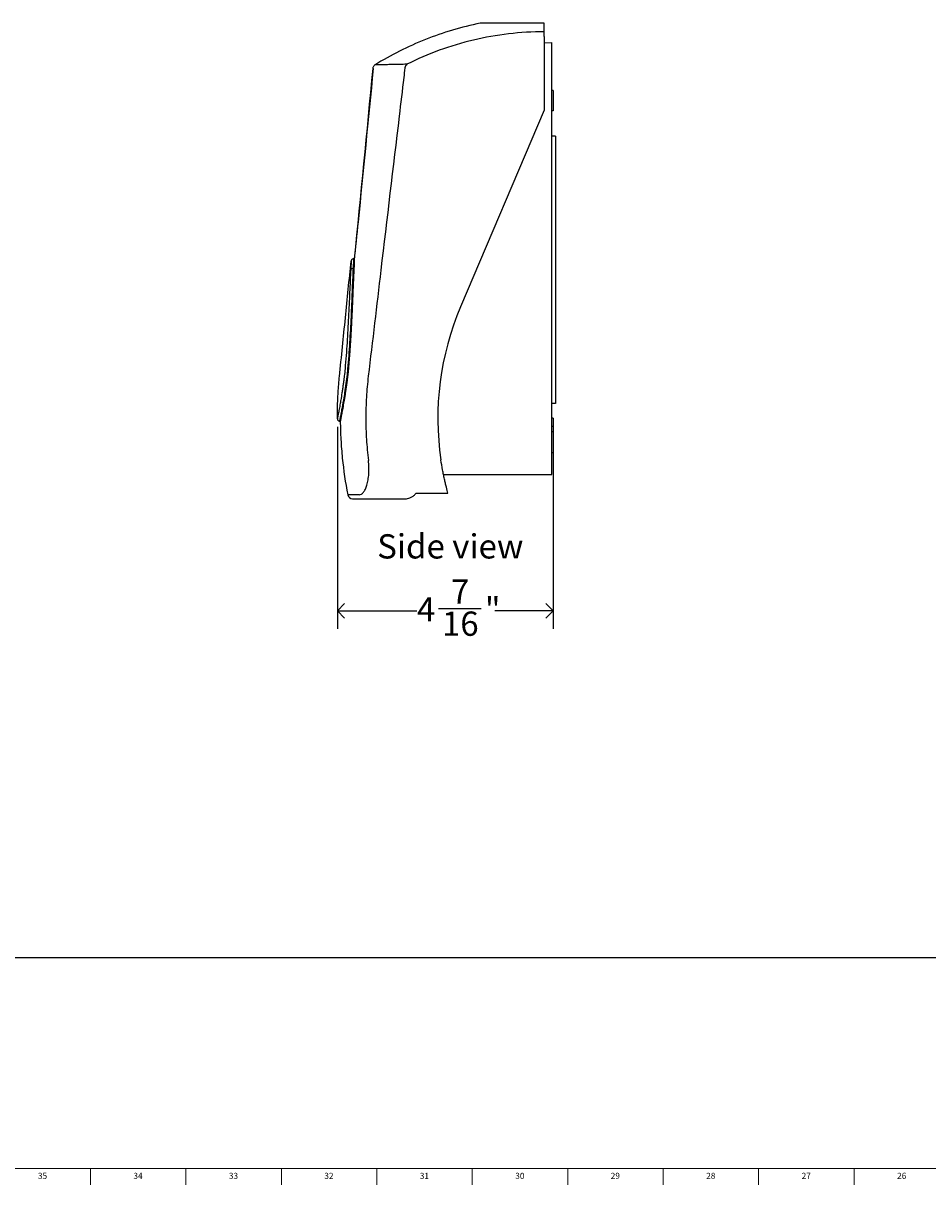
# Model space of a CAD drawing. Units: inches. Extents: x -8 to 90, y 0 to 120.
# Drawn here: x 22 to 41, y 0 to 24 of the extents above; entities that cross this region are included whole.
import ezdxf

# ---------------------------------------------------------------- set-up
doc = ezdxf.new("R2010")
doc.units = ezdxf.units.IN
doc.header["$MEASUREMENT"] = 0
doc.linetypes.add('SLD-Solid', pattern=[0])
for name, color, linetype in [('DIMS', 5, 'SLD-Solid'), ('NOTES', 1, 'SLD-Solid'), ('TITLE', 8, 'SLD-Solid')]:
    doc.layers.add(name, color=color, linetype=linetype)
doc.styles.add('SLDTEXTSTYLE0', font='GOTHIC.TTF', dxfattribs={"width": 0.913})
doc.dimstyles.new('SLDDIMSTYLE1', dxfattribs={"dimtxt": 0.5, "dimasz": 0.3, "dimexe": 0, "dimexo": 0.0625, "dimgap": 0.125, "dimtad": 0, "dimtih": 1, "dimtoh": 1, "dimdec": 6, "dimrnd": 1e-09, "dimzin": 12, "dimdsep": 46, "dimlunit": 5, "dimtxsty": 'SLDTEXTSTYLE0', "dimblk1": 'OPEN90', "dimblk2": 'OPEN90', "dimsah": 1, "dimcen": 0.09, "dimadec": 0, "dimazin": 3, "dimtfac": 1, "dimtofl": 0, "dimtmove": 0, "dimatfit": 3, "dimldrblk": 'OPEN90', "dimfxl": 0, "dimfrac": 2, "dimtolj": 1, "dimtzin": 12, "dimarcsym": 0})

# ---------------------------------------------------------------- blocks, each defined once
blk = doc.blocks.new('_Open90')
at = {"color": 0, "linetype": 'ByBlock', "lineweight": -2}
for p, q in [((0, 0), (-1, 0)), ((-0.5, 0.5), (0, 0)), ((0, 0), (-0.5, -0.5))]:
    blk.add_line(p, q, dxfattribs=at)
blk = doc.blocks.new('_D_2')
at = {"layer": 'DIMS'}
for p, q in [((28.439, 15.796), (28.439, 11.626)), ((32.889, 15.525), (32.889, 11.626)), ((28.439, 12.001), (30.079, 12.001)), ((30.522, 12.052), (31.407, 12.052)), ((32.889, 12.001), (31.686, 12.001))]:
    blk.add_line(p, q, dxfattribs=at)
at = {"layer": 'DIMS', "xscale": 0.3, "yscale": 0.3, "rotation": 180.0000000000004}
blk.add_blockref('_Open90', (28.439, 12.001), dxfattribs=at)
at = {"layer": 'DIMS', "xscale": 0.3, "yscale": 0.3}
blk.add_blockref('_Open90', (32.889, 12.001), dxfattribs=at)
at = {"layer": 'DIMS', "char_height": 0.5, "attachment_point": 1, "style": 'SLDTEXTSTYLE0'}
for s, insert in [('7', (30.78, 12.647)), ('4', (30.079, 12.281)), ('"', (31.48, 12.281)), ('16', (30.595, 11.986))]:
    blk.add_mtext(s, dxfattribs=dict(at, insert=insert))

msp = doc.modelspace()

# ---------------------------------------------------------------- linework, layer by layer
at = {"color": 7, "linetype": 'SLD-Solid', "lineweight": 25}
for p, q in [((32.7061086, 23.8458284), (32.7061086, 23.9419009)), ((32.7061086, 23.8458284), (32.7061086, 22.3275247)), ((32.7061086, 23.7106907), (32.8591086, 23.7175247)), ((32.8591086, 15.9911468), (32.8591086, 23.7175247)), ((32.8891086, 22.7325247), (32.8591086, 22.7325247)), ((32.8891086, 22.7325247), (32.8891086, 22.3105247)), ((32.7061086, 22.3275247), (30.9787937, 18.2705024)), ((32.8891086, 22.3105247), (32.8591086, 22.3105247)), ((32.9391086, 21.7878518), (32.8591086, 21.7878518)), ((32.9391086, 21.7878518), (32.9391086, 16.2760408)), ((28.7868305, 19.258194), (28.7768783, 19.2591848)), ((28.7807026, 19.0617943), (28.7709916, 19.0627668)), ((32.9391086, 16.2760408), (32.8591086, 16.2760408)), ((28.4990189, 15.913194), (28.4891699, 15.9131091)), ((32.8591086, 14.8100444), (32.8591086, 15.9911468)), ((32.8891086, 15.9765247), (32.8591086, 15.9765247)), ((32.8891086, 15.9765247), (32.8891086, 15.8020247)), ((32.8891086, 15.8020247), (32.8591086, 15.8020247)), ((32.8891086, 15.6915492), (32.8591086, 15.6915492)), ((32.8891086, 15.8020247), (32.8891086, 15.6915492)), ((32.8891086, 15.6915492), (32.8891086, 15.2625247)), ((32.8591086, 15.2625247), (32.8891086, 15.2625247)), ((30.6279625, 14.8100444), (32.8591086, 14.8100444)), ((30.0657517, 14.4253988), (30.7196218, 14.4253988)), ((28.9823932, 14.313194), (29.8630459, 14.313194))]:
    msp.add_line(p, q, dxfattribs=at)
for centre, radius, start, end in [((29.9332697, 23.1896851), 0.1027708, 127.79103304, 177.17792462), ((36.3680859, 15.9759611), 5.8574218, 156.93766984, 188.4701818), ((28.7507685, 14.413194), 0.1, 191.035144, 270)]:
    msp.add_arc(centre, radius, start, end, dxfattribs=at)
for points, knots in [([(31.3858355, 24.1175247), (31.1928388, 24.0783448), (31.0013983, 24.0305182), (30.6239025, 23.9181388), (30.4378501, 23.8535873), (30.0732639, 23.7087175), (29.8947326, 23.6284012), (29.5470969, 23.4533074), (29.3779943, 23.3585322), (29.214414, 23.2573205)], [0, 0, 0, 0, 0.25, 0.25, 0.5, 0.5, 0.75, 0.75, 1, 1, 1, 1]), ([(32.7061086, 24.1175247), (32.6157161, 24.1175247), (32.5271093, 24.1175247), (32.3967305, 24.1175247), (32.3536962, 24.1175247), (32.289794, 24.1175247), (32.2685451, 24.1175247), (32.2267395, 24.1175247), (32.2061413, 24.1175247), (32.1046321, 24.1175247), (32.028121, 24.1175247), (31.9201647, 24.1175247), (31.8851764, 24.1175247), (31.8188479, 24.1175247), (31.7873671, 24.1175247), (31.7276423, 24.1175247), (31.6993987, 24.1175247), (31.659438, 24.1175247), (31.6465192, 24.1175247), (31.6214894, 24.1175247), (31.6093523, 24.1175247), (31.5512064, 24.1175247), (31.5124792, 24.1175247), (31.4654491, 24.1175247), (31.4516295, 24.1175247), (31.4337253, 24.1175247), (31.4282212, 24.1175247), (31.4182449, 24.1175247), (31.4137629, 24.1175247), (31.3938483, 24.1175247), (31.3858355, 24.1175247), (31.3858355, 24.1175247)], [0, 0, 0, 0, 0.125, 0.125, 0.1875, 0.1875, 0.21875, 0.21875, 0.25, 0.25, 0.375, 0.375, 0.4375, 0.4375, 0.5, 0.5, 0.5625, 0.5625, 0.59375, 0.59375, 0.625, 0.625, 0.75, 0.75, 0.8125, 0.8125, 0.84375, 0.84375, 0.875, 0.875, 1, 1, 1, 1]), ([(32.7061086, 23.9419009), (32.4611261, 23.9419009), (32.2150172, 23.927626), (31.7255587, 23.8703223), (31.4822206, 23.8272939), (31.0032739, 23.7134494), (30.7676758, 23.6426375), (30.3087799, 23.4752981), (30.0854903, 23.378778), (29.8702934, 23.2708998)], [0, 0, 0, 0, 0.25, 0.25, 0.5, 0.5, 0.75, 0.75, 1, 1, 1, 1]), ([(29.214414, 23.2573205), (29.2078195, 23.2532404), (29.2018221, 23.2484831), (29.1909781, 23.2376639), (29.1861112, 23.2315334), (29.1780379, 23.2185312), (29.1747473, 23.2115737), (29.1698004, 23.1969061), (29.1681976, 23.1893795), (29.1674704, 23.181659)], [0, 0, 0, 0, 0.25, 0.25, 0.5, 0.5, 0.75, 0.75, 1, 1, 1, 1]), ([(29.8702934, 23.2708998), (29.8170912, 23.2698057), (29.7668096, 23.2687737), (29.6726394, 23.2668233), (29.6287221, 23.2659056), (29.5472342, 23.2642252), (29.5096519, 23.2634547), (29.458031, 23.2623829), (29.4416045, 23.2620399), (29.4104948, 23.26139), (29.3957958, 23.2610828), (29.3542645, 23.2602247), (29.3299833, 23.2597299), (29.2986248, 23.2590783), (29.2890176, 23.2588768), (29.2715083, 23.2585083), (29.2635996, 23.2583412), (29.2284786, 23.2576137), (29.2144151, 23.2573213), (29.214414, 23.2573205)], [0, 0, 0, 0, 0.125, 0.125, 0.25, 0.25, 0.375, 0.375, 0.4375, 0.4375, 0.5, 0.5, 0.625, 0.625, 0.6875, 0.6875, 0.75, 0.75, 1, 1, 1, 1]), ([(29.1778997, 23.181965), (29.075035, 22.1293105), (28.9462262, 20.811159), (28.8123353, 19.4930966), (28.7853675, 19.2276175)], [0, 0, 0, 0, 0.7985838489, 1, 1, 1, 1]), ([(29.8306235, 23.194745), (29.8227622, 23.1285435), (29.8149012, 23.062342), (29.8070404, 22.9961405), (29.7755973, 22.7313344), (29.7441579, 22.4665279), (29.7127218, 22.201721), (29.5869775, 21.1424933), (29.4612842, 20.0832594), (29.3356168, 19.0240222), (29.2492122, 18.2957268), (29.1628201, 17.5674299), (29.0764351, 16.8391321)], [0, 0, 0, 0, 0.00508, 0.00508, 0.00508, 0.02540000002, 0.02540000002, 0.02540000002, 0.10668000121, 0.10668000121, 0.10668000121, 0.16256536075, 0.16256536075, 0.16256536075, 0.16256536075]), ([(28.4820013, 16.8340273), (28.502684, 17.0369231), (28.5437399, 17.4396793), (28.6044034, 18.0393067), (28.6638339, 18.6298584), (28.7028265, 19.020556), (28.7221713, 19.2143868)], [0, 0, 0, 0, 0.2557390592, 0.5076520601, 0.7557390244, 1, 1, 1, 1]), ([(28.7221713, 19.2143868), (28.7221714, 19.2143868), (28.7221531, 19.2133946), (28.7220774, 19.2095157), (28.7220201, 19.2066296), (28.7218548, 19.1989611), (28.7217462, 19.1941469), (28.7214603, 19.1826778), (28.7212847, 19.1760837), (28.7208456, 19.161222), (28.7205823, 19.1529544), (28.719937, 19.1347041), (28.7195528, 19.1246758), (28.7182055, 19.0928335), (28.7170444, 19.0690633), (28.7154861, 19.0426536)], [0, 0, 0, 0, 0.125, 0.125, 0.25, 0.25, 0.375, 0.375, 0.5, 0.5, 0.625, 0.625, 0.75, 0.75, 1, 1, 1, 1]), ([(28.7768783, 19.2591848), (28.7703657, 19.2598332), (28.7637268, 19.2591864), (28.7511969, 19.2554001), (28.7453109, 19.252262), (28.7351836, 19.243969), (28.7309464, 19.2388174), (28.7247634, 19.2272803), (28.7228201, 19.2208993), (28.7221713, 19.2143868)], [0, 0, 0, 0, 0.25, 0.25, 0.5, 0.5, 0.75, 0.75, 1, 1, 1, 1]), ([(28.7709916, 19.0627668), (28.7711876, 19.0664646), (28.7713818, 19.0702224), (28.7717506, 19.0775398), (28.771928, 19.0811527), (28.7724403, 19.0918553), (28.7727551, 19.0988089), (28.7736282, 19.1191323), (28.7741149, 19.1319663), (28.7749371, 19.156195), (28.7752736, 19.1676566), (28.7758158, 19.1885422), (28.7760236, 19.1980151), (28.7763525, 19.2150593), (28.7764733, 19.2226307), (28.7766575, 19.2358141), (28.77672, 19.2413629), (28.7768092, 19.250211), (28.7768364, 19.2535488), (28.776871, 19.2580381), (28.7768784, 19.2591848), (28.7768783, 19.2591848)], [0, 0, 0, 0, 0.03125, 0.03125, 0.0625, 0.0625, 0.125, 0.125, 0.25, 0.25, 0.375, 0.375, 0.5, 0.5, 0.625, 0.625, 0.75, 0.75, 0.875, 0.875, 1, 1, 1, 1]), ([(28.7868305, 19.258194), (28.7868303, 19.258154), (28.7868298, 19.2580741), (28.7868248, 19.2574249), (28.7868161, 19.2563874), (28.786803, 19.2549242), (28.786785, 19.2530453), (28.7867616, 19.2507479), (28.7867324, 19.2480326), (28.7866615, 19.2417867), (28.7865057, 19.229393), (28.7861049, 19.2065652), (28.7854415, 19.1779694), (28.7846051, 19.1507319), (28.7837841, 19.1283507), (28.7831565, 19.1127257), (28.7824393, 19.0964239), (28.7816344, 19.0794933), (28.7810136, 19.0677026), (28.7807026, 19.0617943)], [0, 0, 0, 0, 0.0313689386, 0.0626367194, 0.0938366905, 0.1250024186, 0.1561675819, 0.1873658611, 0.2186308302, 0.2499958499, 0.375066537, 0.5001292028, 0.6251122308, 0.7501207547, 0.8001990957, 0.8500908209, 0.8999310314, 0.9498555982, 1, 1, 1, 1]), ([(28.7154861, 19.0426536), (28.7063106, 18.8871544), (28.6988306, 18.7269866), (28.6876877, 18.4798491), (28.6839915, 18.3962672), (28.6763017, 18.2270179), (28.6723209, 18.1416454), (28.6638011, 17.9694379), (28.6592622, 17.8826024), (28.6493762, 17.7074703), (28.6440219, 17.619065), (28.6323446, 17.4413462), (28.626028, 17.3521147), (28.6123016, 17.1729169), (28.6048867, 17.082898), (28.5969036, 16.9927246)], [0, 0, 0, 0, 0.25, 0.25, 0.375, 0.375, 0.5, 0.5, 0.625, 0.625, 0.75, 0.75, 0.875, 0.875, 1, 1, 1, 1]), ([(28.6565592, 16.9903944), (28.6645788, 17.0814221), (28.6720045, 17.1723158), (28.6856969, 17.3532647), (28.6919691, 17.4433795), (28.703502, 17.6228799), (28.7087572, 17.7121868), (28.7183923, 17.8891454), (28.7227794, 17.976905), (28.7309432, 18.1509809), (28.7347199, 18.2372976), (28.7419503, 18.408454), (28.7453923, 18.4930057), (28.7557042, 18.743078), (28.762539, 18.9052534), (28.7709916, 19.0627668)], [0, 0, 0, 0, 0.125, 0.125, 0.25, 0.25, 0.375, 0.375, 0.5, 0.5, 0.625, 0.625, 0.75, 0.75, 1, 1, 1, 1]), ([(28.7807026, 19.0617943), (28.7800603, 19.0497407), (28.7787753, 19.0256275), (28.7769146, 18.9892114), (28.7750959, 18.9526049), (28.7733198, 18.9157907), (28.7715802, 18.8787734), (28.7698729, 18.8415515), (28.7681934, 18.8041254), (28.7665371, 18.7664949), (28.7648997, 18.7286599), (28.763277, 18.6906202), (28.7616647, 18.6523759), (28.7600587, 18.6139268), (28.757276, 18.5468564), (28.753312, 18.4504763), (28.7480366, 18.3237972), (28.7425035, 18.1954566), (28.7373641, 18.0823577), (28.7327083, 17.98518), (28.7286684, 17.9044448), (28.7244139, 17.8233009), (28.7199238, 17.7417479), (28.7151781, 17.6597855), (28.7101581, 17.5774133), (28.7048468, 17.4946309), (28.6992282, 17.411438), (28.6932872, 17.3278343), (28.6870131, 17.2438201), (28.6803857, 17.159393), (28.673426, 17.0745606), (28.6684904, 17.0178217), (28.6660184, 16.9894026)], [0, 0, 0, 0, 0.0191299852, 0.0382693952, 0.057419553, 0.0765817964, 0.0957574777, 0.1149479627, 0.1341546297, 0.1533788694, 0.1726220836, 0.1918856848, 0.2111710952, 0.2304797464, 0.2498130783, 0.311812819, 0.3739043066, 0.4361366722, 0.4985600641, 0.5368638686, 0.5751678676, 0.6134838621, 0.6518238209, 0.6901998648, 0.728624251, 0.7671093571, 0.8056676638, 0.8443117538, 0.8830542872, 0.9219079858, 0.9608856205, 1, 1, 1, 1]), ([(28.7154861, 19.0426536), (28.7162034, 19.04596), (28.7182265, 19.0491344), (28.7245758, 19.0547355), (28.7288996, 19.05716), (28.7391866, 19.0608877), (28.7451458, 19.0621893), (28.7577879, 19.06347), (28.7644656, 19.0634485), (28.7709916, 19.0627668)], [0, 0, 0, 0, 0.25, 0.25, 0.5, 0.5, 0.75, 0.75, 1, 1, 1, 1]), ([(28.4387387, 15.9629771), (28.4387276, 15.982608), (28.4387055, 16.0218537), (28.4391984, 16.0806958), (28.4400754, 16.1394825), (28.4413729, 16.1982081), (28.4430795, 16.2568672), (28.4451962, 16.3154543), (28.4485492, 16.3931361), (28.453724, 16.4897457), (28.461536, 16.6050758), (28.4707839, 16.7198086), (28.4782602, 16.7960106), (28.48199, 16.8340268)], [0, 0, 0, 0, 0.0674972689, 0.1349395523, 0.2023237699, 0.2696468534, 0.3369057458, 0.4040974015, 0.4712187864, 0.6042491785, 0.736737614, 0.8686618382, 1, 1, 1, 1]), ([(28.5802906, 16.8360855), (28.5793836, 16.8287275), (28.5784556, 16.8212618), (28.5766053, 16.806498), (28.5738145, 16.7844119), (28.5709787, 16.7625036), (28.5652512, 16.7189205), (28.5613574, 16.6901767), (28.5534367, 16.6333089), (28.5493953, 16.6050891), (28.5412647, 16.5497311), (28.5371994, 16.5227517), (28.5250415, 16.4438389), (28.5169846, 16.393917), (28.505149, 16.3231011), (28.5012344, 16.3001153), (28.4936273, 16.2561463), (28.4899225, 16.2350909), (28.4791744, 16.1748342), (28.4725753, 16.1389714), (28.4607976, 16.0761113), (28.4557487, 16.0498025), (28.4495341, 16.0177506), (28.4476898, 16.0083107), (28.4444839, 15.9919714), (28.4431188, 15.9850548), (28.4398474, 15.9685233), (28.4387387, 15.9629771), (28.4387387, 15.9629771)], [0, 0, 0, 0, 0.015625, 0.015625, 0.03125, 0.0625, 0.0625, 0.125, 0.125, 0.1875, 0.1875, 0.25, 0.25, 0.375, 0.375, 0.4375, 0.4375, 0.5, 0.5, 0.625, 0.625, 0.75, 0.75, 0.8125, 0.8125, 0.875, 0.875, 1, 1, 1, 1]), ([(28.4891699, 15.9131091), (28.4891699, 15.9131091), (28.4891886, 15.9132008), (28.4892627, 15.9135664), (28.4893183, 15.9138403), (28.4895399, 15.9149331), (28.4897611, 15.9160232), (28.4906423, 15.9203709), (28.4915199, 15.924703), (28.4938498, 15.9362584), (28.495308, 15.94351), (28.4987309, 15.9606362), (28.5006993, 15.9705292), (28.5073297, 16.0041129), (28.5127131, 16.0316718), (28.5252572, 16.0974957), (28.5322769, 16.1350241), (28.5436952, 16.1980567), (28.5476276, 16.2200725), (28.5556969, 16.2660402), (28.5598458, 16.2900629), (28.5723794, 16.364052), (28.5808988, 16.4161906), (28.5937311, 16.4985713), (28.5980181, 16.5267307), (28.6065832, 16.5844967), (28.6108354, 16.6139323), (28.6233252, 16.7029086), (28.6313545, 16.7634988), (28.6390132, 16.8254048)], [0, 0, 0, 0, 0.015625, 0.015625, 0.03125, 0.03125, 0.0625, 0.0625, 0.125, 0.125, 0.1875, 0.1875, 0.25, 0.25, 0.375, 0.375, 0.5, 0.5, 0.5625, 0.5625, 0.625, 0.625, 0.75, 0.75, 0.8125, 0.8125, 0.875, 0.875, 1, 1, 1, 1]), ([(28.6491895, 16.8301843), (28.6483447, 16.823353), (28.6466555, 16.809694), (28.6440806, 16.7892657), (28.6414771, 16.7688926), (28.6388423, 16.7485788), (28.6361772, 16.7283236), (28.6334823, 16.7081276), (28.6307581, 16.6879912), (28.6280052, 16.6679144), (28.6220087, 16.6247459), (28.6125952, 16.5592864), (28.5996899, 16.4742139), (28.5867676, 16.3928841), (28.5697666, 16.2904005), (28.5494627, 16.1749002), (28.5318077, 16.0802782), (28.52007, 16.0192028), (28.5125986, 15.9810666), (28.5066403, 15.9510292), (28.5031565, 15.9336922), (28.501254, 15.9242427), (28.5002567, 15.9192991), (28.4995476, 15.9157941), (28.4991018, 15.9135997), (28.4990465, 15.9133293), (28.4990189, 15.913194)], [0, 0, 0, 0, 0.0138594523, 0.0277120538, 0.0415634009, 0.0554191224, 0.0692848714, 0.0831663182, 0.0970691418, 0.1109990221, 0.1249616323, 0.1874235435, 0.2501235527, 0.3123806098, 0.3748118407, 0.4999868954, 0.6243921577, 0.6870950831, 0.7497480055, 0.8120506426, 0.8742918701, 0.8994776922, 0.9246064689, 0.9497132446, 0.9748329006, 1, 1, 1, 1]), ([(28.5809676, 16.8415831), (28.5809673, 16.841581), (28.5809671, 16.8415788), (28.5809668, 16.8415767), (28.5807431, 16.8397464), (28.5805184, 16.8379168), (28.5802926, 16.8360877), (28.5802926, 16.8360869), (28.5802925, 16.8360862), (28.5802924, 16.8360854)], [0, 0, 0, 0, 0.00000016624727, 0.00000016624727, 0.00000016624727, 0.00014116466555, 0.00014116466555, 0.00014116466555, 0.00014122466555, 0.00014122466555, 0.00014122466555, 0.00014122466555]), ([(28.6390145, 16.8254047), (28.6392524, 16.8273277), (28.6394893, 16.8292513), (28.6397251, 16.8311755), (28.6397252, 16.8311763), (28.6397253, 16.8311771), (28.6397254, 16.8311779)], [0, 0, 0, 0, 0.00014822814136, 0.00014822814136, 0.00014822814136, 0.00014828814136, 0.00014828814136, 0.00014828814136, 0.00014828814136]), ([(28.6660184, 16.9894026), (28.6654265, 16.9827808), (28.6642429, 16.9695388), (28.6623553, 16.9496553), (28.6603857, 16.9297637), (28.658326, 16.9098621), (28.6561786, 16.8899507), (28.6539412, 16.8700306), (28.6516214, 16.8500977), (28.6500039, 16.8368271), (28.6491942, 16.8301843)], [0, 0, 0, 0, 0.1247394094, 0.2494503908, 0.3741842836, 0.4989925589, 0.6239267568, 0.7490384232, 0.8743790475, 1, 1, 1, 1]), ([(29.0764356, 16.8391321), (29.0679224, 16.7671346), (29.0604648, 16.6949128), (29.0477071, 16.5504596), (29.0423983, 16.4781551), (29.0296818, 16.2610081), (29.0254866, 16.1158271), (29.0256957, 15.8257903), (29.0300887, 15.6808467), (29.047471, 15.3911092), (29.0604429, 15.2466377), (29.0776763, 15.1026574)], [0, 0, 0, 0, 0.125, 0.125, 0.25, 0.25, 0.5, 0.5, 0.75, 0.75, 1, 1, 1, 1]), ([(28.4387387, 15.9629771), (28.4387559, 15.956349), (28.4400824, 15.9498476), (28.4438942, 15.9407512), (28.445447, 15.9378765), (28.4491125, 15.9324392), (28.4512437, 15.929868), (28.4582212, 15.9229635), (28.4638403, 15.9192578), (28.4759446, 15.9143321), (28.482542, 15.9130519), (28.4891699, 15.9131091)], [0, 0, 0, 0, 0.25, 0.25, 0.375, 0.375, 0.5, 0.5, 0.75, 0.75, 1, 1, 1, 1]), ([(28.4990189, 15.913194), (28.5001193, 15.7856625), (28.5041643, 15.6581421), (28.5181459, 15.403308), (28.5280661, 15.2762669), (28.5665396, 14.896262), (28.6037927, 14.6444148), (28.6526175, 14.3940529)], [0, 0, 0, 0, 0.25, 0.25, 0.5, 0.5, 1, 1, 1, 1]), ([(28.8892904, 14.3941), (28.904514, 14.394103), (28.9194545, 14.3983807), (28.9414184, 14.4110657), (28.9486641, 14.4163459), (28.9629867, 14.4290753), (28.970069, 14.4365448), (28.9906321, 14.4618458), (29.0035744, 14.4826444), (29.0216514, 14.5199581), (29.0274804, 14.5335007), (29.0384687, 14.5623316), (29.043627, 14.5775951), (29.0532409, 14.6098194), (29.0576967, 14.6267801), (29.0658528, 14.6624517), (29.0695682, 14.6812541), (29.0793565, 14.7398018), (29.0840148, 14.781125), (29.0880281, 14.8465664), (29.088868, 14.8690282), (29.0894782, 14.9148782), (29.0892476, 14.9379698), (29.0869859, 15.0077258), (29.0833964, 15.0548667), (29.0776763, 15.1026574)], [0, 0, 0, 0, 0.125, 0.125, 0.1875, 0.1875, 0.25, 0.25, 0.375, 0.375, 0.4375, 0.4375, 0.5, 0.5, 0.5625, 0.5625, 0.625, 0.625, 0.75, 0.75, 0.8125, 0.8125, 0.875, 0.875, 1, 1, 1, 1]), ([(30.7196218, 14.4253988), (30.7097991, 14.4611814), (30.6984535, 14.5038095), (30.6830556, 14.565294), (30.679914, 14.5780078), (30.6735195, 14.6042881), (30.6702719, 14.617835), (30.6605229, 14.6591782), (30.6539718, 14.6878541), (30.6408741, 14.7473992), (30.6343272, 14.7782684), (30.624578, 14.8262766), (30.6213308, 14.8426143), (30.6149569, 14.8754268), (30.6118217, 14.8919415), (30.5964189, 14.97505), (30.5849728, 15.0432246), (30.574553, 15.113194)], [0, 0, 0, 0, 0.25, 0.25, 0.3125, 0.3125, 0.375, 0.375, 0.5, 0.5, 0.625, 0.625, 0.6875, 0.6875, 0.75, 0.75, 1, 1, 1, 1]), ([(28.8892904, 14.3941), (28.8501771, 14.3940922), (28.8156328, 14.3940854), (28.7565857, 14.3940736), (28.7319693, 14.3940687), (28.6924671, 14.3940609), (28.6775813, 14.3940579), (28.66263, 14.3940549), (28.6588756, 14.3940542), (28.6538693, 14.3940532), (28.6526175, 14.3940529), (28.6526175, 14.3940529)], [0, 0, 0, 0, 0.25, 0.25, 0.5, 0.5, 0.75, 0.75, 0.875, 0.875, 1, 1, 1, 1]), ([(29.8630456, 14.313194), (29.893953, 14.313194), (29.9265518, 14.3231116), (29.969163, 14.3466982), (29.9777777, 14.3519858), (29.9951826, 14.3637141), (30.0039889, 14.3701694), (30.0304078, 14.3911034), (30.048087, 14.4071778), (30.0657517, 14.4253988)], [0, 0, 0, 0, 0.5, 0.5, 0.625, 0.625, 0.75, 0.75, 1, 1, 1, 1]), ([(28.7507685, 14.313194), (28.7507685, 14.313194), (28.7519937, 14.313194), (28.7568935, 14.313194), (28.760568, 14.313194), (28.7752013, 14.313194), (28.7897705, 14.313194), (28.8284324, 14.313194), (28.8525251, 14.313194), (28.9103161, 14.313194), (28.9441318, 14.313194), (28.9823932, 14.313194)], [0, 0, 0, 0, 0.125, 0.125, 0.25, 0.25, 0.5, 0.5, 0.75, 0.75, 1, 1, 1, 1])]:
    msp.add_open_spline(points, degree=3, knots=knots, dxfattribs=at)
for points in [[(32.7061086, 23.9419009), (32.7061086, 24.0120003), (32.7061086, 24.070758), (32.7061086, 24.1175247)], [(29.1674704, 23.181659), (29.044258, 21.8734834), (28.9169964, 20.5656934), (28.7868305, 19.258194)], [(28.5969036, 16.9927246), (28.5924427, 16.9423368), (28.5871031, 16.8917641), (28.5809679, 16.841583)], [(28.6397295, 16.831178), (28.6462441, 16.8840348), (28.6518841, 16.9373151), (28.6565592, 16.9903944)]]:
    msp.add_open_spline(points, degree=3, dxfattribs=at)
at = {"layer": 'DIMS'}
msp.add_line((6.6740015, 4.8498753), (60.8350077, 4.8498753), dxfattribs=at)
at = {"layer": 'TITLE', "linetype": 'SLD-Solid', "lineweight": 18}
for p, q in [((89.5, 0.5), (0.5, 0.5)), ((23.3464567, 0.5), (23.3464567, 0.1653543)), ((25.3149606, 0.5), (25.3149606, 0.1653543)), ((27.2834646, 0.5), (27.2834646, 0.1653543)), ((29.2519685, 0.5), (29.2519685, 0.1653543)), ((31.2204724, 0.5), (31.2204724, 0.1653543)), ((33.1889764, 0.5), (33.1889764, 0.1653543)), ((35.1574803, 0.5), (35.1574803, 0.1653543)), ((37.1259843, 0.5), (37.1259843, 0.1653543)), ((39.0944882, 0.5), (39.0944882, 0.1653543))]:
    msp.add_line(p, q, dxfattribs=at)

# ---------------------------------------------------------------- texts
at = {"layer": 'NOTES', "insert": (29.2594878, 13.5797753), "char_height": 0.5, "attachment_point": 1, "style": 'SLDTEXTSTYLE0'}
msp.add_mtext('Side view', dxfattribs=at)
at = {"layer": 'TITLE', "char_height": 0.125, "attachment_point": 2, "style": 'SLDTEXTSTYLE0'}
for s, insert in [('35', (22.3596874, 0.4125551)), ('34', (24.3281913, 0.4125551)), ('33', (26.2966952, 0.4125551)), ('32', (28.2651992, 0.4125551)), ('31', (30.2337031, 0.4125551)), ('30', (32.202207, 0.4125551)), ('29', (34.170711, 0.4125551)), ('28', (36.1392149, 0.4125551)), ('27', (38.1077189, 0.4125551)), ('26', (40.0762228, 0.4125551))]:
    msp.add_mtext(s, dxfattribs=dict(at, insert=insert))

# ---------------------------------------------------------------- dimensions: what is measured, and where the dimension line sits
at = {"layer": 'DIMS'}
dim = msp.add_linear_dim(base=(32.8891086, 12.0006862), p1=(28.4387387, 15.9629771), p2=(32.8891086, 15.6915492), dimstyle='SLDDIMSTYLE1', dxfattribs=at)
dim.commit()
dim.dimension.update_dxf_attribs({"geometry": '_D_2', "text_midpoint": (30.8826479, 12.0006862), "dimtype": 160})

doc.saveas('drawing.dxf')
